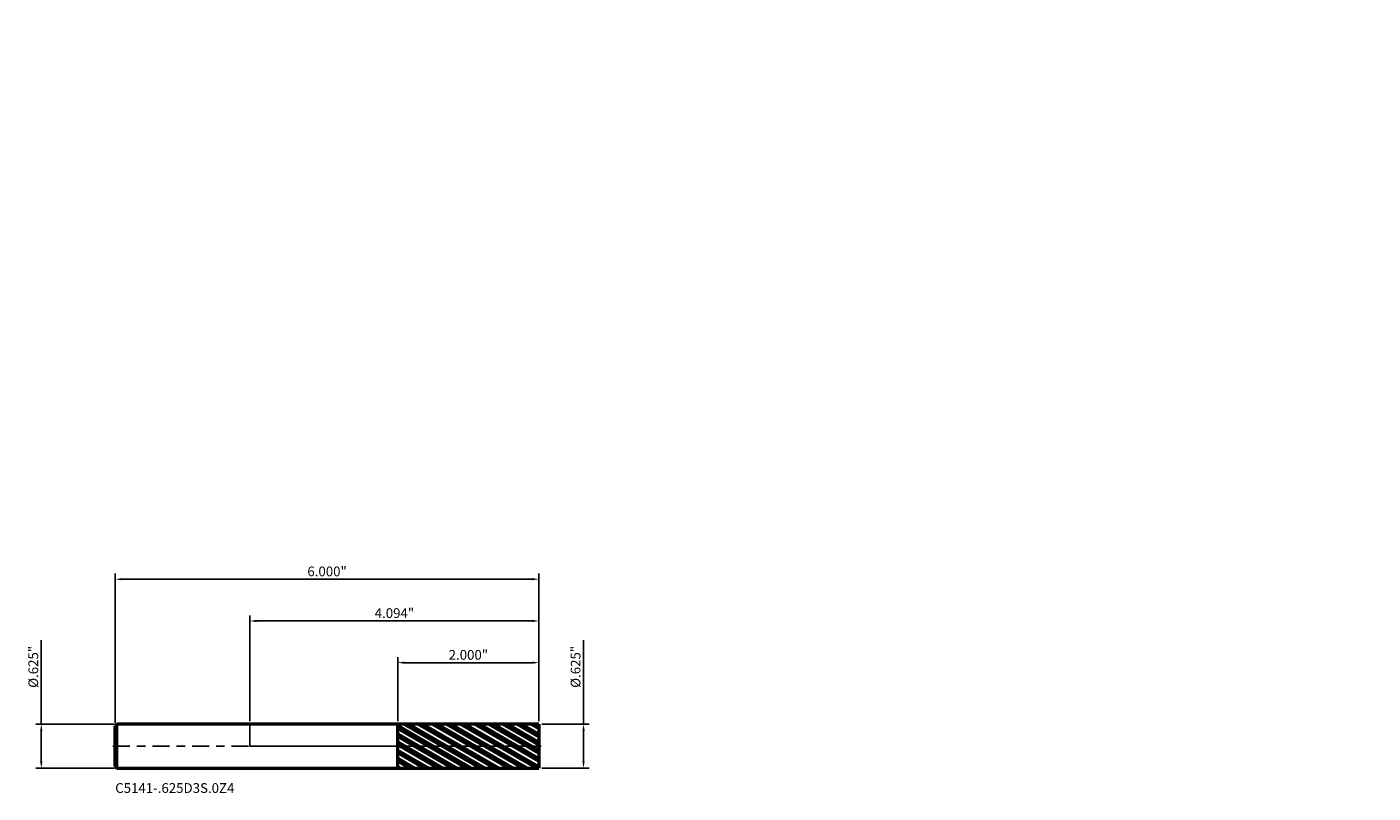
# Model space of a CAD drawing. Units: inches. Extents: x -3.2 to 15.9, y -0.7 to 10.2.
import ezdxf

# ---------------------------------------------------------------- set-up
doc = ezdxf.new("R2010")
doc.units = ezdxf.units.IN
doc.header["$MEASUREMENT"] = 0
doc.header["$PDMODE"] = 1
doc.linetypes.add('LONGDASH_DASH', pattern=[10.5, 6, -0.75, 3, -0.75])
for name, color, linetype, lineweight in [('1', 4, 'Continuous', 50), ('2', 7, 'Continuous', 25), ('4', 2, 'LONGDASH_DASH', 25), ('CUT', 1, 'Continuous', 25), ('NOCUT', 7, 'Continuous', 25), ('SK1', 4, 'Continuous', 50), ('SK2', 7, 'Continuous', 25), ('SK4', 2, 'LONGDASH_DASH', 25), ('SK6', 5, 'Continuous', 35)]:
    doc.layers.add(name, color=color, linetype=linetype, lineweight=lineweight)
doc.styles.add('STANDARD 3.5 mm', font='monos.ttf', dxfattribs={"height": 0.137795})
doc.dimstyles.new('AM_DIN', dxfattribs={"dimtxt": 0.137795, "dimasz": 0.098425, "dimexe": 0.07874, "dimexo": 0.03937, "dimgap": 0.03937, "dimtad": 1, "dimdec": 3, "dimzin": 4, "dimdsep": 46, "dimlunit": 3, "dimtxsty": 'STANDARD 3.5 mm', "dimcen": 0.003543, "dimadec": 0, "dimazin": 2, "dimtfac": 0.707107, "dimtdec": 3, "dimtmove": 0, "dimatfit": 3, "dimfxl": 1, "dimtolj": 1, "dimlwd": -1, "dimarcsym": 0})

# ---------------------------------------------------------------- blocks, each defined once
blk = doc.blocks.new('*D11')
at = {"layer": 'Defpoints', "color": 0}
for p in [(-2.952756, 0.3125), (-1.882299, 0.3125), (-1.882299, -0.3125)]:
    blk.add_point(p, dxfattribs=at)
at = {"layer": 'SK2', "color": 0}
for p, q in [((-2.952756, 0.3125), (-2.952756, 1.497827)), ((-2.952756, -0.214075), (-2.952756, 0.214075))]:
    blk.add_line(p, q, dxfattribs=at)
at = {"layer": 'SK2', "color": 0, "lineweight": -2}
for p, q in [((-1.921669, 0.3125), (-3.031496, 0.3125)), ((-1.921669, -0.3125), (-3.031496, -0.3125))]:
    blk.add_line(p, q, dxfattribs=at)
at = {"layer": 'SK2', "color": 0}
for points in [[(-2.96916, 0.214075), (-2.936352, 0.214075), (-2.952756, 0.3125)], [(-2.96916, -0.214075), (-2.936352, -0.214075), (-2.952756, -0.3125)]]:
    blk.add_solid(points, dxfattribs=at)
at = {"layer": 'SK2', "color": 0, "insert": (-3.065478, 1.122248), "char_height": 0.137795, "width": 0.994555, "attachment_point": 5, "rotation": 90, "style": 'STANDARD 3.5 mm'}
blk.add_mtext('\\A1;%%C.625" ', dxfattribs=at)
blk = doc.blocks.new('*D12')
at = {"layer": '2', "color": 0}
for p, q in [((4.724409, 0.3125), (4.724409, 1.497827)), ((4.724409, -0.214075), (4.724409, 0.214075))]:
    blk.add_line(p, q, dxfattribs=at)
at = {"layer": '2', "color": 0, "lineweight": -2}
for p, q in [((4.133071, 0.3125), (4.803149, 0.3125)), ((4.133071, -0.3125), (4.803149, -0.3125))]:
    blk.add_line(p, q, dxfattribs=at)
at = {"layer": '2', "color": 0}
for points in [[(4.708005, 0.214075), (4.740814, 0.214075), (4.724409, 0.3125)], [(4.708005, -0.214075), (4.740814, -0.214075), (4.724409, -0.3125)]]:
    blk.add_solid(points, dxfattribs=at)
at = {"layer": 'Defpoints', "color": 0}
for p in [(4.093701, 0.3125), (4.093701, -0.3125), (4.724409, -0.3125)]:
    blk.add_point(p, dxfattribs=at)
at = {"layer": '2', "color": 0, "insert": (4.611687, 1.122248), "char_height": 0.137795, "attachment_point": 5, "rotation": 90, "style": 'STANDARD 3.5 mm'}
blk.add_mtext('\\A1;%%C.625"', dxfattribs=at)
blk = doc.blocks.new('*D13')
at = {"layer": 'Defpoints', "color": 0}
for p in [(4.093701, 2.362205), (-1.906299, 0.2885), (4.093701, 0.3125)]:
    blk.add_point(p, dxfattribs=at)
at = {"layer": 'SK2', "color": 0, "lineweight": -2}
for p, q in [((-1.906299, 0.32787), (-1.906299, 2.440945)), ((4.093701, 0.35187), (4.093701, 2.440945))]:
    blk.add_line(p, q, dxfattribs=at)
at = {"layer": 'SK2', "color": 0}
blk.add_line((-1.807874, 2.362205), (3.995276, 2.362205), dxfattribs=at)
for points in [[(-1.807874, 2.378609), (-1.807874, 2.345801), (-1.906299, 2.362205)], [(3.995276, 2.378609), (3.995276, 2.345801), (4.093701, 2.362205)]]:
    blk.add_solid(points, dxfattribs=at)
at = {"layer": 'SK2', "color": 0, "insert": (1.093701, 2.472893), "char_height": 0.137795, "width": 0.941277, "attachment_point": 5, "style": 'STANDARD 3.5 mm'}
blk.add_mtext('\\A1;6.000"', dxfattribs=at)
blk = doc.blocks.new('*D14')
at = {"layer": '2', "color": 0, "lineweight": -2}
for p, q in [((2.093701, 0.351696), (2.093701, 1.259842)), ((4.093701, 0.35187), (4.093701, 1.259842))]:
    blk.add_line(p, q, dxfattribs=at)
at = {"layer": '2', "color": 0}
blk.add_line((2.192126, 1.181102), (3.995276, 1.181102), dxfattribs=at)
for points in [[(2.192126, 1.197507), (2.192126, 1.164698), (2.093701, 1.181102)], [(3.995276, 1.197507), (3.995276, 1.164698), (4.093701, 1.181102)]]:
    blk.add_solid(points, dxfattribs=at)
at = {"layer": 'Defpoints', "color": 0}
for p in [(4.093701, 1.181102), (2.093701, 0.312326), (4.093701, 0.3125)]:
    blk.add_point(p, dxfattribs=at)
at = {"layer": '2', "color": 0, "insert": (3.093701, 1.291791), "char_height": 0.137795, "attachment_point": 5, "style": 'STANDARD 3.5 mm'}
blk.add_mtext('\\A1;2.000"', dxfattribs=at)
blk = doc.blocks.new('*D15')
at = {"layer": '2', "color": 0, "lineweight": -2}
for p, q in [((0, 0.35187), (0, 1.850394)), ((4.093701, 0.35187), (4.093701, 1.850394))]:
    blk.add_line(p, q, dxfattribs=at)
at = {"layer": '2', "color": 0}
blk.add_line((0.098425, 1.771654), (3.995276, 1.771654), dxfattribs=at)
for points in [[(0.098425, 1.788058), (0.098425, 1.755249), (0, 1.771654)], [(3.995276, 1.788058), (3.995276, 1.755249), (4.093701, 1.771654)]]:
    blk.add_solid(points, dxfattribs=at)
at = {"layer": 'Defpoints', "color": 0}
for p in [(4.093701, 1.771654), (0, 0.3125), (4.093701, 0.3125)]:
    blk.add_point(p, dxfattribs=at)
at = {"layer": '2', "color": 0, "insert": (2.046851, 1.882342), "char_height": 0.137795, "attachment_point": 5, "style": 'STANDARD 3.5 mm'}
blk.add_mtext('\\A1;4.094" ', dxfattribs=at)

msp = doc.modelspace()

# ---------------------------------------------------------------- hatches: boundary and pattern name
at = {"layer": '1'}
h = msp.add_hatch(dxfattribs=at)
h.set_pattern_fill('STEEL', color=256, scale=0.8, angle=104.94677, style=0)
h.set_pattern_definition([(149.9468, (0, 0), (-0.0500804, -0.086556), []), (149.9468, (-0.04831, -0.0129), (-0.0500804, -0.086556), [])])
h.paths.add_polyline_path([(4.0937, 0), (4.0937, 0.3125), (2.0937, 0.3123), (2.0937, -0.3123), (4.0937, -0.3125)])

# ---------------------------------------------------------------- linework, layer by layer
for p, q in [((2.0937, 0.3125), (0, 0.3125)), ((2.0937, -0.3125), (2.0937, 0.3125)), ((4.0937, 0.3125), (2.0937, 0.3123)), ((4.0937, 0.3125), (4.0937, -0.3125)), ((0, -0.3125), (2.0937, -0.3125)), ((2.0937, -0.3123), (4.0937, -0.3125))]:
    msp.add_line(p, q, dxfattribs=at)
for p in [(9.9022, 10.1782), (11.8085, 10.1782), (15.9022, 10.1782), (15.9022, 9.8657)]:
    msp.add_point(p, dxfattribs=at)
at = {"layer": '4', "ltscale": 0.04}
msp.add_line((0, 0), (4.0937, 0), dxfattribs=at)
at = {"layer": 'CUT'}
msp.add_lwpolyline([(4.0937, 0.3125), (2.0937, 0.3123), (2.0937, 0), (4.0937, 0)], close=True, dxfattribs=at)
at = {"layer": 'NOCUT'}
msp.add_lwpolyline([(0, 0.3125), (0, 0), (2.0937, 0), (2.0937, 0.3125)], close=True, dxfattribs=at)
at = {"layer": 'SK1'}
for p, q in [((-1.8823, 0.3125), (-1.9063, 0.2885)), ((-1.9063, -0.2885), (-1.9063, 0.2885)), ((0, 0.3125), (-1.8823, 0.3125)), ((-1.8823, -0.3125), (-1.8823, 0.3125)), ((-1.9063, -0.2885), (-1.8823, -0.3125)), ((-1.8823, -0.3125), (0, -0.3125))]:
    msp.add_line(p, q, dxfattribs=at)
at = {"layer": 'SK4', "ltscale": 0.04}
msp.add_line((-1.9375, 0), (4.125, 0), dxfattribs=at)

# ---------------------------------------------------------------- texts
at = {"layer": 'SK6', "insert": (-1.9063, -0.7048), "char_height": 0.137795, "attachment_point": 7, "line_spacing_factor": 1.072372, "style": 'STANDARD 3.5 mm'}
msp.add_mtext('C5141-.625D3S.0Z4', dxfattribs=at)

# ---------------------------------------------------------------- dimensions: what is measured, and where the dimension line sits
at = {"layer": '2'}
dim = msp.add_linear_dim(base=(4.0937, 1.7717), p1=(0, 0.3125), p2=(4.0937, 0.3125), text='<> ', dimstyle='AM_DIN', dxfattribs=at)
dim.commit()
dim.dimension.update_dxf_attribs({"geometry": '*D15', "text_midpoint": (2.0469, 1.7717), "dimtype": 160})
dim = msp.add_linear_dim(base=(4.0937, 1.1811), p1=(2.0937, 0.3123), p2=(4.0937, 0.3125), dimstyle='AM_DIN', dxfattribs=at)
dim.commit()
dim.dimension.update_dxf_attribs({"geometry": '*D14', "text_midpoint": (3.0937, 1.1811), "dimtype": 160})
dim = msp.add_linear_dim(base=(4.7244, -0.3125), p1=(4.0937, 0.3125), p2=(4.0937, -0.3125), angle=270, text='%%C<>', dimstyle='AM_DIN', dxfattribs=at)
dim.commit()
dim.dimension.update_dxf_attribs({"geometry": '*D12', "text_midpoint": (4.7244, 1.1222), "dimtype": 160})
at = {"layer": 'SK2'}
dim = msp.add_linear_dim(base=(4.0937, 2.3622), p1=(-1.9063, 0.2885), p2=(4.0937, 0.3125), dimstyle='AM_DIN', dxfattribs=at)
dim.commit()
dim.dimension.update_dxf_attribs({"geometry": '*D13', "text_midpoint": (1.0937, 2.3622), "dimtype": 160})
dim = msp.add_linear_dim(base=(-2.9528, 0.3125), p1=(-1.8823, -0.3125), p2=(-1.8823, 0.3125), angle=90, text='%%C<> ', dimstyle='AM_DIN', dxfattribs=at)
dim.commit()
dim.dimension.update_dxf_attribs({"geometry": '*D11', "text_midpoint": (-2.9528, 1.1222), "dimtype": 160})

doc.saveas('drawing.dxf')
